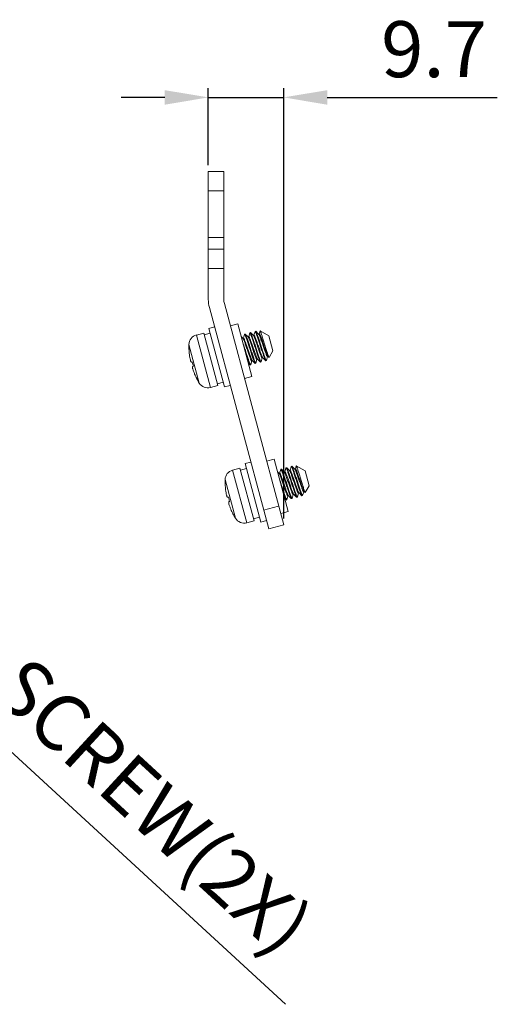
# Model space of a CAD drawing. Units: millimetres. Extents: x -135 to 285, y -1171 to -532.
# Drawn here: x 125 to 186, y -951 to -825 of the extents above; entities that cross this region are included whole.
import ezdxf

# ---------------------------------------------------------------- set-up
doc = ezdxf.new("R2010")
doc.units = ezdxf.units.MM
doc.header["$LTSCALE"] = 6
doc.layers.get('0').update_dxf_attribs({"linetype": 'CONTINUOUS'})
doc.layers.get('DEFPOINTS').update_dxf_attribs({"linetype": 'CONTINUOUS'})
doc.styles.add('Arial', font='arial.ttf')
doc.dimstyles.get("Standard").update_dxf_attribs({"dimtxt": 5, "dimasz": 5, "dimexe": 1.5, "dimexo": 1, "dimgap": 0.35, "dimtad": 1, "dimdec": 1, "dimzin": 1, "dimdsep": 46, "dimtxsty": 'Arial', "dimcen": 0, "dimclrd": 2, "dimclre": 2, "dimclrt": 2, "dimadec": 0, "dimazin": 0, "dimtp": 0.1, "dimtm": 0.1, "dimtfac": 0.71, "dimtdec": 1, "dimtmove": 0, "dimatfit": 3, "dimfxl": 1, "dimlwd": -1, "dimlwe": -1, "dimarcsym": 0})

# ---------------------------------------------------------------- blocks, each defined once
blk = doc.blocks.new('*D6')
at = {"color": 2, "linetype": 'ByBlock'}
for p, q in [((149.28, -843.37), (149.28, -833.44)), ((158.98, -888.83), (158.98, -833.44)), ((143.68, -834.64), (138.08, -834.64)), ((149.28, -834.64), (158.98, -834.64)), ((164.58, -834.64), (186.47, -834.64))]:
    blk.add_line(p, q, dxfattribs=at)
at = {"color": 2}
for points in [[(143.68, -835.58), (143.68, -833.71), (149.28, -834.64)], [(164.58, -833.71), (164.58, -835.58), (158.98, -834.64)]]:
    blk.add_solid(points, dxfattribs=at)
at = {"layer": 'DEFPOINTS', "color": 0}
for p in [(158.98, -834.64), (149.28, -844.17), (158.98, -889.63)]:
    blk.add_point(p, dxfattribs=at)
at = {"color": 2, "lineweight": 15, "insert": (178.33, -829.37), "char_height": 7.2, "attachment_point": 5, "style": 'Arial'}
blk.add_mtext('9.7', dxfattribs=at)
blk = doc.blocks.new('*D13')
at = {"color": 2}
for p, q in [((81.06, -879.44), (76.94, -875.64)), ((85.18, -883.23), (90.92, -888.51)), ((95.05, -892.3), (159.21, -951.31))]:
    blk.add_line(p, q, dxfattribs=at)
for points in [[(80.43, -880.12), (81.69, -878.75), (85.18, -883.23)], [(95.68, -891.61), (94.41, -892.98), (90.92, -888.51)]]:
    blk.add_solid(points, dxfattribs=at)
at = {"layer": 'DEFPOINTS', "color": 0}
for p in [(85.18, -883.23), (90.92, -888.51)]:
    blk.add_point(p, dxfattribs=at)
at = {"color": 2, "lineweight": 15, "insert": (135.8, -921.19), "char_height": 7.2, "attachment_point": 5, "rotation": 317.3953, "style": 'Arial'}
blk.add_mtext('M4 SCREW(2X)', dxfattribs=at)

msp = doc.modelspace()

# ---------------------------------------------------------------- linework, layer by layer
at = {"lineweight": 5}
for p, q in [((149.28, -860.64), (149.28, -844.17)), ((149.28, -844.17), (151.28, -844.17)), ((151.28, -860.64), (151.28, -844.17)), ((151.28, -846.67), (149.28, -846.67)), ((149.28, -852.67), (151.28, -852.67)), ((149.28, -854.17), (151.28, -854.17)), ((151.28, -856.67), (149.28, -856.67)), ((158.98, -889.63), (151.35, -861.16)), ((149.42, -861.68), (157.05, -890.15)), ((153.09, -863.77), (152.12, -864.03)), ((154.9, -870.54), (153.09, -863.77)), ((148.69, -864.95), (147.75, -865.21)), ((150.51, -871.71), (148.69, -864.95)), ((148.76, -865.19), (149.53, -864.99)), ((149.36, -864.36), (150.09, -864.16)), ((149.36, -864.36), (151.38, -871.89)), ((153.93, -865.11), (153.8, -865.6)), ((153.94, -865.1), (153.93, -865.11)), ((154.03, -865.08), (153.94, -865.1)), ((154, -865.19), (153.97, -865.12)), ((154.03, -865.08), (154.04, -865.08)), ((154.4, -865.44), (154.04, -865.08)), ((154.61, -864.93), (154.48, -865.42)), ((154.62, -864.92), (154.61, -864.93)), ((154.7, -864.89), (154.62, -864.92)), ((154.68, -865.01), (154.64, -864.94)), ((154.7, -864.89), (154.72, -864.9)), ((155, -865.18), (154.72, -864.9)), ((155.29, -864.75), (155.15, -865.24)), ((155.38, -864.71), (155.29, -864.74)), ((155.29, -864.74), (155.29, -864.75)), ((155.38, -864.71), (155.39, -864.72)), ((155.67, -865), (155.39, -864.72)), ((155.75, -865.08), (155.67, -865)), ((155.75, -865.08), (155.77, -865.11)), ((155.77, -865.11), (155.79, -865.14)), ((155.94, -864.65), (155.83, -865.06)), ((155.95, -864.65), (155.94, -864.65)), ((155.95, -864.65), (157.07, -865.3)), ((147.75, -865.21), (149.56, -871.97)), ((153.73, -865.62), (153.53, -865.43)), ((153.73, -865.62), (153.73, -865.62)), ((153.73, -865.62), (153.75, -865.65)), ((153.74, -865.63), (153.73, -865.63)), ((153.75, -865.65), (153.77, -865.69)), ((153.8, -865.61), (153.8, -865.6)), ((153.8, -865.6), (153.8, -865.6)), ((154.41, -865.45), (154.4, -865.44)), ((154.4, -865.44), (154.4, -865.44)), ((154.4, -865.44), (154.43, -865.49)), ((154.42, -865.45), (154.41, -865.45)), ((155.08, -865.26), (155, -865.18)), ((155.08, -865.26), (155.1, -865.29)), ((155.1, -865.29), (155.12, -865.32)), ((157.59, -867.23), (157.07, -865.3)), ((146.78, -866.42), (148.12, -871.39)), ((154, -867.02), (154.05, -867.17)), ((157.09, -868.08), (157.59, -867.23)), ((147.11, -868.7), (147.14, -868.69)), ((147.14, -868.69), (147.22, -868.68)), ((154.46, -868.88), (154.63, -869.05)), ((154.61, -868.82), (154.66, -868.94)), ((154.73, -869.02), (154.87, -868.52)), ((154.87, -868.52), (154.87, -868.52)), ((154.93, -868.5), (154.94, -868.5)), ((154.94, -868.5), (155.3, -868.87)), ((154.94, -868.5), (154.94, -868.5)), ((155.3, -868.87), (155.27, -868.82)), ((155.32, -868.87), (155.3, -868.87)), ((155.4, -868.85), (155.32, -868.87)), ((155.34, -868.76), (155.38, -868.83)), ((155.4, -868.85), (155.41, -868.84)), ((155.41, -868.84), (155.54, -868.34)), ((155.54, -868.34), (155.54, -868.34)), ((155.6, -868.3), (155.61, -868.32)), ((155.61, -868.32), (155.62, -868.32)), ((155.62, -868.32), (155.98, -868.68)), ((155.98, -868.68), (155.95, -868.64)), ((155.99, -868.69), (155.98, -868.68)), ((156.08, -868.67), (155.99, -868.69)), ((156.01, -868.58), (156.05, -868.65)), ((156.08, -868.66), (156.22, -868.16)), ((156.08, -868.67), (156.08, -868.66)), ((156.22, -868.16), (156.22, -868.16)), ((156.22, -868.16), (156.22, -868.16)), ((156.28, -868.13), (156.29, -868.14)), ((156.28, -868.14), (156.28, -868.14)), ((156.29, -868.14), (156.65, -868.5)), ((156.67, -868.51), (156.65, -868.5)), ((156.67, -868.51), (156.75, -868.49)), ((156.73, -868.47), (156.74, -868.48)), ((156.74, -868.48), (156.75, -868.49)), ((156.75, -868.49), (156.76, -868.47)), ((156.76, -868.47), (156.89, -867.98)), ((156.89, -867.98), (156.89, -867.98)), ((156.96, -867.95), (156.96, -867.96)), ((156.96, -867.95), (156.97, -867.96)), ((156.97, -867.96), (157.09, -868.08)), ((147.29, -869.25), (147.26, -869.26)), ((147.37, -869.22), (147.29, -869.25)), ((154.64, -869.05), (154.63, -869.05)), ((154.64, -869.05), (154.72, -869.03)), ((154.66, -868.94), (154.7, -869.01)), ((154.7, -869.01), (154.71, -869.03)), ((154.71, -869.03), (154.72, -869.03)), ((154.72, -869.03), (154.73, -869.02)), ((150.44, -871.47), (151.21, -871.26)), ((154.9, -870.54), (153.93, -870.79)), ((150.51, -871.71), (149.56, -871.97)), ((151.38, -871.89), (152.11, -871.7)), ((154.02, -881.74), (154.75, -881.55)), ((157.75, -881.16), (156.78, -881.42)), ((159.56, -887.92), (157.75, -881.16)), ((153.35, -882.34), (152.41, -882.59)), ((152.41, -882.59), (154.22, -889.35)), ((155.16, -889.1), (153.35, -882.34)), ((153.42, -882.58), (154.19, -882.37)), ((154.02, -881.74), (156.04, -889.28)), ((158.38, -883.01), (158.19, -882.82)), ((158.59, -882.5), (158.46, -882.99)), ((158.6, -882.48), (158.59, -882.5)), ((158.68, -882.46), (158.6, -882.48)), ((158.66, -882.58), (158.62, -882.51)), ((158.68, -882.46), (158.7, -882.47)), ((159.06, -882.83), (158.7, -882.47)), ((159.07, -882.84), (159.06, -882.83)), ((159.06, -882.83), (159.06, -882.83)), ((159.06, -882.83), (159.06, -882.83)), ((159.06, -882.83), (159.09, -882.88)), ((159.27, -882.32), (159.13, -882.81)), ((159.28, -882.3), (159.27, -882.32)), ((159.36, -882.28), (159.28, -882.3)), ((159.34, -882.4), (159.3, -882.32)), ((159.36, -882.28), (159.37, -882.29)), ((159.65, -882.57), (159.37, -882.29)), ((159.74, -882.65), (159.65, -882.57)), ((159.74, -882.65), (159.76, -882.67)), ((159.76, -882.67), (159.77, -882.71)), ((159.94, -882.13), (159.81, -882.63)), ((159.95, -882.12), (159.94, -882.13)), ((160.04, -882.1), (159.95, -882.12)), ((160.04, -882.1), (160.05, -882.11)), ((160.33, -882.38), (160.05, -882.11)), ((160.41, -882.47), (160.33, -882.38)), ((160.41, -882.47), (160.43, -882.49)), ((160.43, -882.49), (160.45, -882.53)), ((160.6, -882.04), (160.49, -882.45)), ((160.6, -882.03), (161.73, -882.68)), ((160.6, -882.03), (160.6, -882.04)), ((162.24, -884.61), (161.73, -882.68)), ((151.44, -883.81), (152.77, -888.78)), ((158.38, -883.01), (158.38, -883.01)), ((158.38, -883.01), (158.41, -883.04)), ((158.4, -883.02), (158.39, -883.02)), ((158.41, -883.04), (158.43, -883.08)), ((158.46, -882.99), (158.46, -882.98)), ((158.46, -882.99), (158.46, -882.99)), ((158.65, -884.41), (158.71, -884.56)), ((161.42, -885.86), (161.55, -885.37)), ((161.55, -885.37), (161.55, -885.37)), ((161.62, -885.34), (161.62, -885.34)), ((161.62, -885.34), (161.63, -885.35)), ((161.63, -885.35), (161.74, -885.46)), ((161.75, -885.47), (162.24, -884.61)), ((151.77, -886.08), (151.8, -886.08)), ((151.8, -886.08), (151.88, -886.06)), ((151.95, -886.64), (151.92, -886.65)), ((152.03, -886.61), (151.95, -886.64)), ((159.11, -886.26), (159.28, -886.43)), ((159.27, -886.2), (159.32, -886.32)), ((159.3, -886.44), (159.28, -886.43)), ((159.3, -886.44), (159.38, -886.42)), ((159.32, -886.32), (159.36, -886.4)), ((159.36, -886.4), (159.37, -886.41)), ((159.37, -886.41), (159.38, -886.42)), ((159.38, -886.42), (159.39, -886.4)), ((159.39, -886.4), (159.52, -885.91)), ((159.52, -885.91), (159.52, -885.91)), ((159.59, -885.88), (159.6, -885.89)), ((159.6, -885.89), (159.96, -886.25)), ((159.6, -885.89), (159.6, -885.89)), ((159.96, -886.25), (159.93, -886.21)), ((159.97, -886.26), (159.96, -886.25)), ((160.06, -886.24), (159.97, -886.26)), ((160, -886.14), (160.03, -886.21)), ((160.06, -886.24), (160.07, -886.22)), ((160.07, -886.22), (160.2, -885.73)), ((160.2, -885.73), (160.2, -885.73)), ((160.26, -885.69), (160.27, -885.7)), ((160.27, -885.7), (160.27, -885.71)), ((160.27, -885.71), (160.64, -886.07)), ((160.64, -886.07), (160.61, -886.03)), ((160.65, -886.08), (160.64, -886.07)), ((160.73, -886.05), (160.65, -886.08)), ((160.67, -885.96), (160.71, -886.03)), ((160.73, -886.05), (160.74, -886.04)), ((160.74, -886.04), (160.88, -885.55)), ((160.88, -885.55), (160.88, -885.55)), ((160.88, -885.55), (160.88, -885.55)), ((160.94, -885.52), (160.94, -885.52)), ((160.94, -885.52), (160.95, -885.53)), ((160.95, -885.53), (161.31, -885.89)), ((161.33, -885.9), (161.31, -885.89)), ((161.33, -885.9), (161.41, -885.87)), ((161.39, -885.85), (161.4, -885.87)), ((161.4, -885.87), (161.41, -885.87)), ((161.41, -885.87), (161.42, -885.86)), ((156.4, -887.73), (158.33, -887.22)), ((159.56, -887.92), (158.59, -888.18)), ((155.16, -889.1), (154.22, -889.35)), ((155.1, -888.86), (155.87, -888.65)), ((156.04, -889.28), (156.76, -889.08)), ((158.98, -889.63), (157.05, -890.15))]:
    msp.add_line(p, q, dxfattribs=at)
for points in [[(155.76, -865.08), (155.76, -865.08), (155.75, -865.08), (155.75, -865.08)], [(155.83, -865.06), (155.83, -865.06), (155.82, -865.07), (155.82, -865.08), (155.81, -865.08), (155.79, -865.09), (155.78, -865.09), (155.77, -865.09), (155.76, -865.08)], [(153.73, -865.63), (153.73, -865.63), (153.73, -865.62)], [(153.8, -865.61), (153.8, -865.61), (153.8, -865.61), (153.79, -865.62), (153.77, -865.63), (153.76, -865.63), (153.74, -865.63), (153.74, -865.63)], [(154.46, -865.44), (154.44, -865.45), (154.43, -865.45), (154.42, -865.45)], [(154.48, -865.42), (154.47, -865.43), (154.47, -865.44), (154.46, -865.44)], [(155.15, -865.24), (155.15, -865.24), (155.15, -865.25), (155.14, -865.26), (155.13, -865.26), (155.12, -865.27), (155.1, -865.27), (155.09, -865.27), (155.08, -865.27)], [(155.08, -865.27), (155.08, -865.27), (155.08, -865.26), (155.08, -865.26)], [(154.87, -868.52), (154.87, -868.52), (154.87, -868.51), (154.88, -868.5), (154.89, -868.5), (154.91, -868.49), (154.92, -868.5), (154.94, -868.5), (154.94, -868.5), (154.94, -868.5)], [(155.54, -868.34), (155.54, -868.34), (155.54, -868.34), (155.55, -868.33), (155.56, -868.32), (155.58, -868.31), (155.59, -868.31), (155.61, -868.32), (155.61, -868.32)], [(155.61, -868.32), (155.61, -868.32), (155.62, -868.32)], [(156.22, -868.16), (156.22, -868.16), (156.22, -868.15), (156.23, -868.14), (156.24, -868.14), (156.26, -868.13), (156.28, -868.13), (156.28, -868.14)], [(156.28, -868.14), (156.29, -868.14), (156.29, -868.14)], [(156.89, -867.98), (156.89, -867.98), (156.9, -867.98), (156.9, -867.97), (156.91, -867.96), (156.92, -867.95), (156.94, -867.95), (156.95, -867.95), (156.96, -867.95)], [(156.96, -867.96), (156.97, -867.96), (156.97, -867.96)], [(159.12, -882.83), (159.1, -882.84), (159.09, -882.84), (159.07, -882.84)], [(159.13, -882.81), (159.13, -882.81), (159.13, -882.82), (159.12, -882.83)], [(159.81, -882.63), (159.81, -882.63), (159.81, -882.64), (159.8, -882.64), (159.79, -882.65), (159.77, -882.66), (159.76, -882.66), (159.75, -882.66), (159.74, -882.65)], [(159.74, -882.65), (159.74, -882.65), (159.74, -882.65), (159.74, -882.65)], [(160.42, -882.47), (160.42, -882.47), (160.41, -882.47), (160.41, -882.47)], [(160.49, -882.45), (160.49, -882.45), (160.48, -882.45), (160.48, -882.46), (160.47, -882.47), (160.45, -882.48), (160.43, -882.48), (160.42, -882.47), (160.42, -882.47)], [(158.39, -883.02), (158.39, -883.01), (158.38, -883.01)], [(158.46, -882.99), (158.46, -882.99), (158.45, -883), (158.44, -883.01), (158.43, -883.02), (158.41, -883.02), (158.4, -883.02), (158.4, -883.02)], [(161.55, -885.37), (161.55, -885.37), (161.55, -885.36), (161.56, -885.36), (161.57, -885.35), (161.58, -885.34), (161.6, -885.34), (161.61, -885.34), (161.62, -885.34)], [(161.62, -885.34), (161.62, -885.35), (161.63, -885.35)], [(159.52, -885.91), (159.53, -885.91), (159.53, -885.9), (159.54, -885.89), (159.55, -885.88), (159.57, -885.88), (159.58, -885.88), (159.59, -885.89), (159.6, -885.89), (159.6, -885.89)], [(160.2, -885.73), (160.2, -885.73), (160.2, -885.72), (160.21, -885.72), (160.22, -885.71), (160.24, -885.7), (160.25, -885.7), (160.26, -885.7), (160.27, -885.71)], [(160.27, -885.71), (160.27, -885.71), (160.27, -885.71)], [(160.88, -885.55), (160.88, -885.54), (160.88, -885.54), (160.89, -885.53), (160.9, -885.52), (160.92, -885.52), (160.93, -885.52), (160.94, -885.52)], [(160.94, -885.52), (160.95, -885.53), (160.95, -885.53)]]:
    msp.add_lwpolyline(points, dxfattribs=at)
for centre, radius, start, end in [((153.28, -860.64), 4, 180, 195), ((153.28, -860.64), 2, 180, 195), ((148.08, -866.46), 1.3, 105, 178.3985), ((155.78, -866.68), 9, 178.3985, 182.5505), ((155.81, -866.67), 9.02, 182.588, 186.7577), ((146.79, -867.11), 0.0313, 76.9138, 85.3054), ((27.73, -908.41), 132.88, 18.1484, 18.4225), ((156.78, -866.41), 9.83, 193.3459, 196.6541), ((157.07, -867.87), 0.139, 216.6258, 218.9846), ((160.28, -866.71), 3.48, 199.8625, 200.949), ((155.81, -866.67), 9.02, 203.2422, 207.4106), ((155.78, -866.68), 9, 207.4495, 211.6015), ((147.71, -870.73), 0.124, 310.9706, 313.1064), ((149.22, -870.71), 1.3, 211.6015, 285), ((152.74, -883.85), 1.3, 105, 178.3985), ((160.44, -884.06), 9, 178.3985, 182.5505), ((32.39, -925.79), 132.88, 18.1484, 18.4225), ((160.46, -884.06), 9.02, 182.588, 186.7577), ((151.45, -884.49), 0.0313, 76.9138, 85.3054), ((161.73, -885.25), 0.139, 216.6258, 218.9846), ((164.94, -884.1), 3.48, 199.8625, 200.949), ((161.44, -883.79), 9.83, 193.3459, 196.6541), ((160.46, -884.06), 9.02, 203.2422, 207.4106), ((160.44, -884.06), 9, 207.4495, 211.6015), ((152.37, -888.12), 0.124, 310.9706, 313.1064), ((153.88, -888.1), 1.3, 211.6015, 285)]:
    msp.add_arc(centre, radius, start, end, dxfattribs=at)
for points, knots in [([(153.97, -865.12), (153.96, -865.11), (153.96, -865.1), (153.95, -865.1), (153.94, -865.1)], [0, 0, 0, 0, 0.659845, 1, 1, 1, 1]), ([(154.04, -865.08), (154.05, -865.09), (154.06, -865.12), (154.08, -865.15), (154.09, -865.17)], [0, 0, 0, 0, 0.376535, 1, 1, 1, 1]), ([(154.64, -864.94), (154.64, -864.93), (154.63, -864.92), (154.62, -864.92), (154.62, -864.92)], [0, 0, 0, 0, 0.66, 1, 1, 1, 1]), ([(155.95, -868.64), (155.93, -868.61), (155.9, -868.53), (155.84, -868.39), (155.78, -868.21), (155.67, -867.91), (155.52, -867.46), (155.33, -866.88), (155.14, -866.3), (154.96, -865.76), (154.83, -865.38), (154.74, -865.14), (154.7, -865.05), (154.68, -865.01)], [0, 0, 0, 0, 0.026863, 0.065936, 0.116286, 0.176654, 0.321035, 0.484358, 0.649921, 0.800789, 0.921553, 0.966666, 1, 1, 1, 1]), ([(154.72, -864.9), (154.72, -864.91), (154.74, -864.94), (154.76, -864.97), (154.76, -864.98)], [0, 0, 0, 0, 0.376708, 1, 1, 1, 1]), ([(154.76, -864.98), (154.78, -865.02), (154.82, -865.11), (154.9, -865.34), (155.03, -865.7), (155.2, -866.21), (155.39, -866.78), (155.57, -867.34), (155.74, -867.85), (155.87, -868.22), (155.96, -868.45), (156, -868.54), (156.01, -868.58)], [0, 0, 0, 0, 0.03224, 0.075712, 0.192022, 0.337905, 0.499377, 0.660937, 0.807078, 0.923789, 0.967502, 1, 1, 1, 1]), ([(155.32, -864.76), (155.31, -864.75), (155.31, -864.74), (155.3, -864.74), (155.29, -864.74)], [0, 0, 0, 0, 0.658536, 1, 1, 1, 1]), ([(155.38, -864.88), (155.37, -864.85), (155.35, -864.81), (155.33, -864.77), (155.32, -864.76)], [0, 0, 0, 0, 0.60053, 1, 1, 1, 1]), ([(156.61, -868.42), (156.59, -868.38), (156.55, -868.3), (156.47, -868.08), (156.35, -867.73), (156.18, -867.24), (156.01, -866.7), (155.82, -866.15), (155.66, -865.64), (155.51, -865.22), (155.42, -864.98), (155.38, -864.88)], [0, 0, 0, 0, 0.031457, 0.073654, 0.186312, 0.327953, 0.485827, 0.645694, 0.793137, 0.914873, 1, 1, 1, 1]), ([(155.39, -864.72), (155.4, -864.73), (155.42, -864.76), (155.43, -864.78), (155.44, -864.8)], [0, 0, 0, 0, 0.375583, 1, 1, 1, 1]), ([(155.44, -864.8), (155.46, -864.84), (155.49, -864.92), (155.57, -865.14), (155.7, -865.49), (155.86, -865.98), (156.04, -866.52), (156.22, -867.08), (156.39, -867.58), (156.54, -868), (156.62, -868.24), (156.67, -868.34)], [0, 0, 0, 0, 0.031459, 0.073654, 0.186313, 0.327956, 0.485833, 0.645702, 0.793146, 0.914878, 1, 1, 1, 1]), ([(155.83, -865.06), (155.83, -865.06), (155.83, -865.05), (155.84, -865.04), (155.85, -865.05), (155.86, -865.05), (155.87, -865.07), (155.88, -865.09), (155.91, -865.14), (155.93, -865.19), (155.96, -865.26), (155.99, -865.34), (156.03, -865.43), (156.08, -865.57), (156.15, -865.76), (156.24, -866.01), (156.33, -866.29), (156.43, -866.57), (156.53, -866.84), (156.62, -867.11), (156.71, -867.35), (156.79, -867.56), (156.85, -867.73), (156.91, -867.86), (156.94, -867.93), (156.96, -867.95)], [0, 0, 0, 0, 0.00496, 0.00667, 0.00871, 0.011551, 0.01537, 0.026132, 0.041142, 0.060362, 0.083705, 0.110963, 0.141849, 0.176075, 0.253365, 0.340087, 0.432957, 0.528616, 0.623553, 0.714218, 0.797319, 0.869844, 0.929021, 0.972924, 1, 1, 1, 1]), ([(157.01, -867.89), (156.96, -867.78), (156.87, -867.51), (156.73, -867.05), (156.56, -866.52), (156.42, -866.06), (156.31, -865.7), (156.23, -865.45), (156.16, -865.23), (156.1, -865.04), (156.05, -864.9), (156.02, -864.81), (156, -864.76), (155.98, -864.71), (155.97, -864.68), (155.96, -864.66), (155.95, -864.65), (155.95, -864.65)], [0, 0, 0, 0, 0.106792, 0.253031, 0.421949, 0.594866, 0.676999, 0.753359, 0.822006, 0.881204, 0.929546, 0.949276, 0.965898, 0.979313, 0.989455, 0.996322, 1, 1, 1, 1]), ([(153.77, -865.69), (153.79, -865.73), (153.83, -865.81), (153.92, -866.04), (154.05, -866.4), (154.18, -866.79), (154.31, -867.14), (154.4, -867.41), (154.49, -867.66), (154.57, -867.9), (154.64, -868.1), (154.7, -868.25), (154.74, -868.35), (154.77, -868.41), (154.79, -868.46), (154.81, -868.5), (154.83, -868.52), (154.84, -868.53), (154.85, -868.54), (154.85, -868.54), (154.86, -868.54), (154.86, -868.53), (154.87, -868.52)], [0, 0, 0, 0, 0.038931, 0.092396, 0.23578, 0.411482, 0.504304, 0.596369, 0.684592, 0.766066, 0.838079, 0.898259, 0.923304, 0.944679, 0.962236, 0.975897, 0.985628, 0.989056, 0.991604, 0.993476, 0.995145, 1, 1, 1, 1]), ([(153.8, -865.6), (153.81, -865.59), (153.81, -865.59), (153.83, -865.6), (153.84, -865.62), (153.85, -865.63), (153.86, -865.64)], [0, 0, 0, 0, 0.128747, 0.291441, 0.576738, 1, 1, 1, 1]), ([(153.86, -865.64), (153.87, -865.67), (153.91, -865.74), (153.98, -865.93), (154.1, -866.23), (154.25, -866.66), (154.41, -867.13), (154.55, -867.53), (154.66, -867.83), (154.73, -868.03), (154.79, -868.19), (154.85, -868.33), (154.89, -868.43), (154.92, -868.48), (154.93, -868.5)], [0, 0, 0, 0, 0.031618, 0.076002, 0.19801, 0.352738, 0.523044, 0.690004, 0.766354, 0.835072, 0.894208, 0.942207, 0.977707, 1, 1, 1, 1]), ([(155.27, -868.82), (155.26, -868.79), (155.22, -868.71), (155.17, -868.58), (155.1, -868.4), (154.99, -868.09), (154.84, -867.64), (154.65, -867.06), (154.46, -866.48), (154.28, -865.95), (154.15, -865.56), (154.06, -865.32), (154.02, -865.23), (154, -865.19)], [0, 0, 0, 0, 0.026865, 0.065941, 0.116294, 0.176663, 0.321047, 0.48437, 0.649932, 0.800797, 0.921557, 0.966669, 1, 1, 1, 1]), ([(154.09, -865.17), (154.1, -865.2), (154.14, -865.29), (154.23, -865.52), (154.36, -865.89), (154.53, -866.39), (154.71, -866.96), (154.9, -867.52), (155.07, -868.03), (155.2, -868.4), (155.28, -868.63), (155.32, -868.72), (155.34, -868.76)], [0, 0, 0, 0, 0.032246, 0.075724, 0.192039, 0.337922, 0.499391, 0.660946, 0.807081, 0.923788, 0.967501, 1, 1, 1, 1]), ([(154.43, -865.49), (154.45, -865.52), (154.49, -865.6), (154.55, -865.74), (154.62, -865.93), (154.73, -866.23), (154.85, -866.57), (154.97, -866.92), (155.06, -867.19), (155.15, -867.45), (155.24, -867.69), (155.31, -867.9), (155.37, -868.06), (155.42, -868.16), (155.44, -868.23), (155.47, -868.28), (155.49, -868.31), (155.5, -868.34), (155.52, -868.35), (155.52, -868.36), (155.53, -868.36), (155.54, -868.36), (155.54, -868.35), (155.54, -868.34)], [0, 0, 0, 0, 0.035293, 0.085866, 0.150087, 0.225783, 0.400982, 0.494479, 0.587643, 0.677292, 0.760338, 0.833939, 0.895598, 0.921264, 0.943226, 0.96131, 0.975363, 0.985355, 0.988882, 0.991512, 0.993434, 0.995112, 1, 1, 1, 1]), ([(154.48, -865.42), (154.48, -865.42), (154.48, -865.41), (154.49, -865.41), (154.5, -865.41), (154.51, -865.42), (154.51, -865.42)], [0, 0, 0, 0, 0.263427, 0.434723, 0.650962, 1, 1, 1, 1]), ([(154.51, -865.42), (154.52, -865.44), (154.55, -865.5), (154.6, -865.6), (154.66, -865.74), (154.72, -865.92), (154.8, -866.12), (154.91, -866.43), (155.05, -866.84), (155.22, -867.32), (155.35, -867.7), (155.45, -867.96), (155.51, -868.11), (155.55, -868.22), (155.59, -868.28), (155.6, -868.3)], [0, 0, 0, 0, 0.02282, 0.059487, 0.109192, 0.170485, 0.241595, 0.320435, 0.491762, 0.664298, 0.817728, 0.881519, 0.934059, 0.973911, 1, 1, 1, 1]), ([(155.12, -865.32), (155.13, -865.35), (155.17, -865.44), (155.26, -865.66), (155.39, -866.02), (155.53, -866.41), (155.65, -866.76), (155.74, -867.03), (155.83, -867.29), (155.92, -867.52), (155.99, -867.73), (156.05, -867.88), (156.1, -867.99), (156.12, -868.05), (156.15, -868.1), (156.17, -868.13), (156.18, -868.16), (156.19, -868.17), (156.2, -868.18), (156.21, -868.18), (156.21, -868.17), (156.22, -868.17), (156.22, -868.16)], [0, 0, 0, 0, 0.037424, 0.089675, 0.231602, 0.407051, 0.500102, 0.592584, 0.681401, 0.763489, 0.836167, 0.897024, 0.922314, 0.943933, 0.961749, 0.975642, 0.985541, 0.98902, 0.991607, 0.993502, 0.995173, 1, 1, 1, 1]), ([(155.15, -865.24), (155.15, -865.24), (155.16, -865.23), (155.16, -865.23), (155.17, -865.23), (155.18, -865.23), (155.19, -865.25), (155.2, -865.26), (155.2, -865.27)], [0, 0, 0, 0, 0.193835, 0.260757, 0.338287, 0.445293, 0.589671, 1, 1, 1, 1]), ([(155.2, -865.27), (155.22, -865.29), (155.25, -865.36), (155.3, -865.48), (155.36, -865.64), (155.46, -865.9), (155.59, -866.27), (155.76, -866.75), (155.9, -867.15), (156, -867.46), (156.08, -867.66), (156.14, -867.83), (156.2, -867.96), (156.24, -868.06), (156.27, -868.12), (156.28, -868.13)], [0, 0, 0, 0, 0.029551, 0.072163, 0.126894, 0.192123, 0.346422, 0.517632, 0.68629, 0.76356, 0.83314, 0.893115, 0.941658, 0.977546, 1, 1, 1, 1]), ([(155.79, -865.14), (155.81, -865.17), (155.85, -865.26), (155.94, -865.48), (156.07, -865.84), (156.21, -866.24), (156.33, -866.59), (156.42, -866.85), (156.51, -867.11), (156.59, -867.34), (156.67, -867.55), (156.73, -867.7), (156.77, -867.81), (156.8, -867.87), (156.82, -867.92), (156.84, -867.95), (156.86, -867.98), (156.87, -867.99), (156.88, -867.99), (156.88, -868), (156.89, -867.99), (156.89, -867.99), (156.89, -867.98)], [0, 0, 0, 0, 0.037728, 0.090344, 0.232583, 0.4081, 0.501116, 0.593528, 0.682187, 0.764139, 0.836708, 0.897339, 0.92258, 0.944185, 0.961973, 0.975783, 0.985584, 0.989043, 0.991626, 0.993526, 0.995194, 1, 1, 1, 1]), ([(154.05, -867.17), (154.15, -867.49), (154.3, -867.95), (154.49, -868.49), (154.57, -868.72), (154.61, -868.82)], [0, 0, 0, 0, 0.582704, 0.820694, 1, 1, 1, 1]), ([(146.85, -867.73), (146.86, -867.86), (146.9, -868.09), (146.95, -868.36), (147, -868.53), (147.03, -868.61), (147.06, -868.66), (147.08, -868.68), (147.1, -868.7), (147.11, -868.7)], [0, 0, 0, 0, 0.373312, 0.688876, 0.811485, 0.905145, 0.940138, 0.967103, 1, 1, 1, 1]), ([(154.63, -869.05), (154.62, -869.04), (154.59, -869), (154.56, -868.92), (154.52, -868.82), (154.46, -868.68), (154.41, -868.52), (154.31, -868.25), (154.24, -868.04), (154.19, -867.89)], [0, 0, 0, 0, 0.037761, 0.103489, 0.19651, 0.315336, 0.45781, 0.62145, 1, 1, 1, 1]), ([(155.38, -868.83), (155.38, -868.83), (155.38, -868.84), (155.4, -868.85), (155.4, -868.85)], [0, 0, 0, 0, 0.659576, 1, 1, 1, 1]), ([(156.05, -868.65), (156.06, -868.65), (156.06, -868.66), (156.07, -868.67), (156.08, -868.67)], [0, 0, 0, 0, 0.660494, 1, 1, 1, 1]), ([(156.65, -868.5), (156.65, -868.49), (156.63, -868.47), (156.61, -868.44), (156.61, -868.42)], [0, 0, 0, 0, 0.376141, 1, 1, 1, 1]), ([(156.67, -868.34), (156.68, -868.37), (156.7, -868.41), (156.72, -868.45), (156.73, -868.47)], [0, 0, 0, 0, 0.600585, 1, 1, 1, 1]), ([(157.09, -868.08), (157.08, -868.07), (157.07, -868.06), (157.05, -868.02), (157.04, -867.98), (157.03, -867.96)], [0, 0, 0, 0, 0.126501, 0.33549, 1, 1, 1, 1]), ([(157.09, -868.08), (157.09, -868.08), (157.09, -868.08), (157.09, -868.08), (157.09, -868.08)], [0, 0, 0, 0, 0.419604, 1, 1, 1, 1]), ([(147.52, -870.23), (147.47, -870.11), (147.38, -869.89), (147.29, -869.63), (147.25, -869.46), (147.24, -869.37), (147.24, -869.32), (147.24, -869.29), (147.25, -869.27), (147.26, -869.26)], [0, 0, 0, 0, 0.373113, 0.688729, 0.8114, 0.9051, 0.940112, 0.967093, 1, 1, 1, 1]), ([(158.62, -882.51), (158.62, -882.5), (158.62, -882.49), (158.6, -882.48), (158.6, -882.48)], [0, 0, 0, 0, 0.659845, 1, 1, 1, 1]), ([(159.93, -886.21), (159.92, -886.18), (159.88, -886.1), (159.83, -885.96), (159.76, -885.78), (159.65, -885.47), (159.5, -885.03), (159.31, -884.45), (159.12, -883.86), (158.94, -883.33), (158.81, -882.95), (158.72, -882.71), (158.68, -882.62), (158.66, -882.58)], [0, 0, 0, 0, 0.026865, 0.065941, 0.116294, 0.176663, 0.321047, 0.48437, 0.649932, 0.800797, 0.921557, 0.966669, 1, 1, 1, 1]), ([(158.7, -882.47), (158.71, -882.48), (158.72, -882.51), (158.74, -882.53), (158.75, -882.55)], [0, 0, 0, 0, 0.376535, 1, 1, 1, 1]), ([(158.75, -882.55), (158.76, -882.59), (158.8, -882.68), (158.89, -882.91), (159.01, -883.27), (159.19, -883.78), (159.37, -884.35), (159.56, -884.91), (159.73, -885.42), (159.85, -885.79), (159.94, -886.02), (159.98, -886.11), (160, -886.14)], [0, 0, 0, 0, 0.032246, 0.075724, 0.192039, 0.337922, 0.499391, 0.660946, 0.807081, 0.923788, 0.967501, 1, 1, 1, 1]), ([(159.13, -882.81), (159.14, -882.81), (159.14, -882.8), (159.15, -882.79), (159.16, -882.8), (159.17, -882.81), (159.17, -882.81)], [0, 0, 0, 0, 0.263427, 0.434723, 0.650962, 1, 1, 1, 1]), ([(159.17, -882.81), (159.18, -882.83), (159.21, -882.88), (159.26, -882.99), (159.31, -883.13), (159.38, -883.3), (159.46, -883.51), (159.57, -883.82), (159.71, -884.23), (159.87, -884.71), (160.01, -885.09), (160.11, -885.35), (160.16, -885.5), (160.21, -885.61), (160.24, -885.67), (160.26, -885.69)], [0, 0, 0, 0, 0.02282, 0.059487, 0.109192, 0.170485, 0.241595, 0.320435, 0.491762, 0.664298, 0.817728, 0.881519, 0.934059, 0.973911, 1, 1, 1, 1]), ([(159.3, -882.32), (159.3, -882.32), (159.29, -882.31), (159.28, -882.3), (159.28, -882.3)], [0, 0, 0, 0, 0.66, 1, 1, 1, 1]), ([(160.61, -886.03), (160.59, -886), (160.56, -885.92), (160.5, -885.78), (160.44, -885.6), (160.33, -885.29), (160.18, -884.84), (159.99, -884.27), (159.8, -883.68), (159.62, -883.15), (159.49, -882.77), (159.4, -882.53), (159.36, -882.43), (159.34, -882.4)], [0, 0, 0, 0, 0.026863, 0.065936, 0.116286, 0.176654, 0.321035, 0.484358, 0.649921, 0.800789, 0.921553, 0.966666, 1, 1, 1, 1]), ([(159.37, -882.29), (159.38, -882.3), (159.4, -882.32), (159.41, -882.35), (159.42, -882.37)], [0, 0, 0, 0, 0.376708, 1, 1, 1, 1]), ([(159.42, -882.37), (159.44, -882.41), (159.48, -882.5), (159.56, -882.72), (159.69, -883.09), (159.86, -883.6), (160.05, -884.16), (160.23, -884.73), (160.4, -885.24), (160.53, -885.61), (160.62, -885.84), (160.65, -885.92), (160.67, -885.96)], [0, 0, 0, 0, 0.03224, 0.075712, 0.192022, 0.337905, 0.499377, 0.660937, 0.807078, 0.923789, 0.967502, 1, 1, 1, 1]), ([(159.77, -882.71), (159.79, -882.74), (159.83, -882.82), (159.92, -883.04), (160.05, -883.4), (160.19, -883.8), (160.31, -884.15), (160.4, -884.42), (160.49, -884.67), (160.58, -884.91), (160.65, -885.12), (160.71, -885.27), (160.75, -885.37), (160.78, -885.43), (160.8, -885.48), (160.82, -885.52), (160.84, -885.54), (160.85, -885.56), (160.86, -885.56), (160.86, -885.56), (160.87, -885.56), (160.87, -885.55), (160.88, -885.55)], [0, 0, 0, 0, 0.037424, 0.089675, 0.231602, 0.407051, 0.500102, 0.592584, 0.681401, 0.763489, 0.836167, 0.897024, 0.922314, 0.943933, 0.961749, 0.975642, 0.985541, 0.98902, 0.991607, 0.993502, 0.995173, 1, 1, 1, 1]), ([(159.81, -882.63), (159.81, -882.62), (159.81, -882.62), (159.82, -882.61), (159.83, -882.62), (159.84, -882.62), (159.85, -882.63), (159.86, -882.65), (159.86, -882.66)], [0, 0, 0, 0, 0.193835, 0.260757, 0.338287, 0.445293, 0.589671, 1, 1, 1, 1]), ([(159.86, -882.66), (159.88, -882.68), (159.91, -882.75), (159.96, -882.87), (160.02, -883.02), (160.12, -883.28), (160.25, -883.66), (160.42, -884.14), (160.56, -884.54), (160.66, -884.84), (160.74, -885.04), (160.8, -885.21), (160.86, -885.35), (160.9, -885.45), (160.93, -885.5), (160.94, -885.52)], [0, 0, 0, 0, 0.029551, 0.072163, 0.126894, 0.192123, 0.346422, 0.517632, 0.68629, 0.76356, 0.83314, 0.893115, 0.941658, 0.977546, 1, 1, 1, 1]), ([(159.98, -882.14), (159.97, -882.14), (159.97, -882.13), (159.96, -882.12), (159.95, -882.12)], [0, 0, 0, 0, 0.658536, 1, 1, 1, 1]), ([(160.04, -882.27), (160.03, -882.24), (160.01, -882.2), (159.99, -882.16), (159.98, -882.14)], [0, 0, 0, 0, 0.60053, 1, 1, 1, 1]), ([(161.27, -885.81), (161.25, -885.77), (161.21, -885.69), (161.13, -885.47), (161.01, -885.12), (160.84, -884.63), (160.66, -884.09), (160.48, -883.53), (160.31, -883.03), (160.17, -882.61), (160.08, -882.36), (160.04, -882.27)], [0, 0, 0, 0, 0.031457, 0.073654, 0.186312, 0.327953, 0.485827, 0.645694, 0.793137, 0.914873, 1, 1, 1, 1]), ([(160.05, -882.11), (160.06, -882.11), (160.08, -882.14), (160.09, -882.17), (160.1, -882.19)], [0, 0, 0, 0, 0.375583, 1, 1, 1, 1]), ([(160.1, -882.19), (160.11, -882.23), (160.15, -882.31), (160.23, -882.53), (160.36, -882.88), (160.52, -883.37), (160.7, -883.91), (160.88, -884.46), (161.05, -884.97), (161.19, -885.39), (161.28, -885.63), (161.33, -885.73)], [0, 0, 0, 0, 0.031459, 0.073654, 0.186313, 0.327956, 0.485833, 0.645702, 0.793146, 0.914878, 1, 1, 1, 1]), ([(160.45, -882.53), (160.47, -882.56), (160.51, -882.65), (160.6, -882.87), (160.73, -883.23), (160.87, -883.62), (160.99, -883.97), (161.08, -884.24), (161.17, -884.5), (161.25, -884.73), (161.33, -884.94), (161.39, -885.09), (161.43, -885.19), (161.46, -885.25), (161.48, -885.3), (161.5, -885.34), (161.52, -885.36), (161.53, -885.38), (161.53, -885.38), (161.54, -885.38), (161.55, -885.38), (161.55, -885.37), (161.55, -885.37)], [0, 0, 0, 0, 0.037728, 0.090344, 0.232583, 0.4081, 0.501116, 0.593528, 0.682187, 0.764139, 0.836708, 0.897339, 0.92258, 0.944185, 0.961973, 0.975783, 0.985584, 0.989043, 0.991626, 0.993526, 0.995194, 1, 1, 1, 1]), ([(160.49, -882.45), (160.49, -882.44), (160.49, -882.43), (160.5, -882.43), (160.51, -882.43), (160.51, -882.44), (160.53, -882.45), (160.54, -882.48), (160.56, -882.52), (160.59, -882.58), (160.62, -882.64), (160.65, -882.72), (160.69, -882.81), (160.74, -882.95), (160.81, -883.15), (160.9, -883.4), (160.99, -883.67), (161.09, -883.95), (161.19, -884.23), (161.28, -884.5), (161.37, -884.74), (161.44, -884.95), (161.51, -885.12), (161.57, -885.25), (161.6, -885.31), (161.62, -885.34)], [0, 0, 0, 0, 0.00496, 0.00667, 0.00871, 0.011551, 0.01537, 0.026132, 0.041142, 0.060362, 0.083705, 0.110963, 0.141849, 0.176075, 0.253365, 0.340087, 0.432957, 0.528616, 0.623553, 0.714218, 0.797319, 0.869844, 0.929021, 0.972924, 1, 1, 1, 1]), ([(161.66, -885.28), (161.62, -885.17), (161.53, -884.89), (161.39, -884.44), (161.22, -883.9), (161.08, -883.44), (160.97, -883.08), (160.89, -882.84), (160.82, -882.61), (160.76, -882.42), (160.71, -882.29), (160.68, -882.19), (160.66, -882.14), (160.64, -882.1), (160.63, -882.07), (160.61, -882.05), (160.61, -882.04), (160.6, -882.03)], [0, 0, 0, 0, 0.106792, 0.253031, 0.421949, 0.594866, 0.676999, 0.753359, 0.822006, 0.881204, 0.929546, 0.949276, 0.965898, 0.979313, 0.989455, 0.996322, 1, 1, 1, 1]), ([(158.43, -883.08), (158.45, -883.11), (158.48, -883.2), (158.57, -883.42), (158.7, -883.78), (158.84, -884.18), (158.96, -884.53), (159.06, -884.8), (159.14, -885.05), (159.23, -885.28), (159.3, -885.49), (159.36, -885.64), (159.4, -885.74), (159.43, -885.8), (159.45, -885.85), (159.47, -885.88), (159.49, -885.91), (159.5, -885.92), (159.51, -885.92), (159.51, -885.93), (159.52, -885.92), (159.52, -885.92), (159.52, -885.91)], [0, 0, 0, 0, 0.038931, 0.092396, 0.23578, 0.411482, 0.504304, 0.596369, 0.684592, 0.766066, 0.838079, 0.898259, 0.923304, 0.944679, 0.962236, 0.975897, 0.985628, 0.989056, 0.991604, 0.993476, 0.995145, 1, 1, 1, 1]), ([(158.46, -882.98), (158.46, -882.98), (158.47, -882.97), (158.49, -882.98), (158.5, -883), (158.51, -883.02), (158.52, -883.03)], [0, 0, 0, 0, 0.128747, 0.291441, 0.576738, 1, 1, 1, 1]), ([(158.52, -883.03), (158.53, -883.06), (158.56, -883.13), (158.64, -883.31), (158.76, -883.62), (158.91, -884.05), (159.07, -884.52), (159.21, -884.92), (159.31, -885.22), (159.39, -885.41), (159.45, -885.58), (159.5, -885.71), (159.55, -885.81), (159.58, -885.86), (159.59, -885.88)], [0, 0, 0, 0, 0.031618, 0.076002, 0.19801, 0.352738, 0.523044, 0.690004, 0.766354, 0.835072, 0.894208, 0.942207, 0.977707, 1, 1, 1, 1]), ([(159.09, -882.88), (159.11, -882.91), (159.15, -882.99), (159.21, -883.13), (159.28, -883.32), (159.39, -883.62), (159.5, -883.96), (159.63, -884.31), (159.72, -884.58), (159.81, -884.84), (159.9, -885.08), (159.97, -885.29), (160.03, -885.45), (160.08, -885.55), (160.1, -885.61), (160.13, -885.66), (160.15, -885.7), (160.16, -885.73), (160.17, -885.74), (160.18, -885.74), (160.19, -885.75), (160.2, -885.74), (160.2, -885.73), (160.2, -885.73)], [0, 0, 0, 0, 0.035293, 0.085866, 0.150087, 0.225783, 0.400982, 0.494479, 0.587643, 0.677292, 0.760338, 0.833939, 0.895598, 0.921264, 0.943226, 0.96131, 0.975363, 0.985355, 0.988882, 0.991512, 0.993434, 0.995112, 1, 1, 1, 1]), ([(151.51, -885.12), (151.52, -885.24), (151.56, -885.48), (151.61, -885.75), (151.66, -885.92), (151.69, -886), (151.72, -886.05), (151.74, -886.07), (151.75, -886.09), (151.77, -886.08)], [0, 0, 0, 0, 0.373312, 0.688876, 0.811485, 0.905145, 0.940138, 0.967103, 1, 1, 1, 1]), ([(158.71, -884.56), (158.81, -884.88), (158.96, -885.33), (159.15, -885.88), (159.23, -886.11), (159.27, -886.2)], [0, 0, 0, 0, 0.582704, 0.820694, 1, 1, 1, 1]), ([(159.28, -886.43), (159.27, -886.42), (159.25, -886.38), (159.22, -886.31), (159.18, -886.21), (159.12, -886.07), (159.06, -885.9), (158.97, -885.64), (158.9, -885.43), (158.85, -885.28)], [0, 0, 0, 0, 0.037761, 0.103489, 0.19651, 0.315336, 0.45781, 0.62145, 1, 1, 1, 1]), ([(161.74, -885.46), (161.74, -885.46), (161.73, -885.45), (161.71, -885.41), (161.7, -885.37), (161.69, -885.34)], [0, 0, 0, 0, 0.126501, 0.33549, 1, 1, 1, 1]), ([(152.18, -887.62), (152.13, -887.5), (152.04, -887.28), (151.95, -887.02), (151.91, -886.84), (151.9, -886.76), (151.9, -886.71), (151.9, -886.68), (151.91, -886.65), (151.92, -886.65)], [0, 0, 0, 0, 0.373113, 0.688729, 0.8114, 0.9051, 0.940112, 0.967093, 1, 1, 1, 1]), ([(160.03, -886.21), (160.04, -886.22), (160.04, -886.23), (160.05, -886.24), (160.06, -886.24)], [0, 0, 0, 0, 0.659576, 1, 1, 1, 1]), ([(160.71, -886.03), (160.71, -886.04), (160.72, -886.05), (160.73, -886.06), (160.73, -886.05)], [0, 0, 0, 0, 0.660494, 1, 1, 1, 1]), ([(161.31, -885.89), (161.3, -885.88), (161.29, -885.85), (161.27, -885.82), (161.27, -885.81)], [0, 0, 0, 0, 0.376141, 1, 1, 1, 1]), ([(161.33, -885.73), (161.34, -885.75), (161.35, -885.8), (161.38, -885.84), (161.39, -885.85)], [0, 0, 0, 0, 0.600585, 1, 1, 1, 1]), ([(161.75, -885.47), (161.75, -885.47), (161.75, -885.47), (161.75, -885.47), (161.74, -885.46)], [0, 0, 0, 0, 0.419604, 1, 1, 1, 1])]:
    msp.add_open_spline(points, degree=3, knots=knots, dxfattribs=at)

# ---------------------------------------------------------------- dimensions: what is measured, and where the dimension line sits
at = {"lineweight": 15}
dim = msp.add_linear_dim(base=(158.98, -834.64), p1=(149.28, -844.17), p2=(158.98, -889.63), dimstyle='STANDARD', override={"dimscale": 0.8, "dimtxt": 9, "dimasz": 7, "dimgap": 2}, dxfattribs=at)
dim.commit()
dim.dimension.update_dxf_attribs({"geometry": '*D6', "text_midpoint": (178.33, -829.37)})
dim = msp.add_diameter_dim_2p(p1=(85.18, -883.23), p2=(90.92, -888.51), text='M4 SCREW(2X)', dimstyle='STANDARD', override={"dimscale": 0.8, "dimtxt": 9, "dimasz": 7, "dimgap": 2}, dxfattribs=at)
dim.commit()
dim.dimension.update_dxf_attribs({"geometry": '*D13', "text_midpoint": (131.52, -925.84), "dimtype": 163})

doc.saveas('drawing.dxf')
